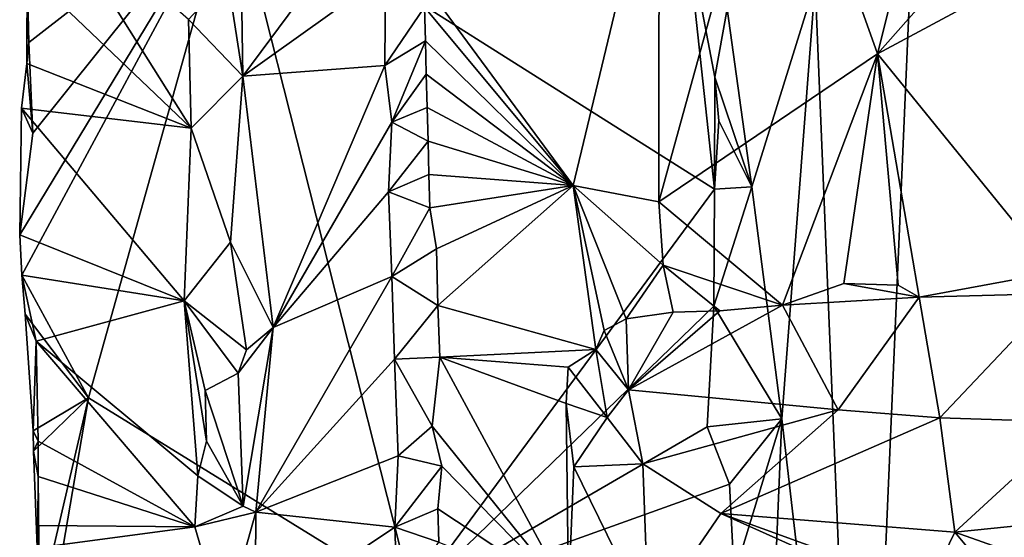
# Model space of a CAD drawing. Units: metres. Extents: x 26.2 to 30, y -9 to 12.9.
# Drawn here: x 26.5 to 27.3, y -7.6 to -7.2 of the extents above; entities that cross this region are included whole.
import ezdxf

# ---------------------------------------------------------------- set-up
doc = ezdxf.new("R2010")
doc.units = ezdxf.units.M

msp = doc.modelspace()

# ---------------------------------------------------------------- linework, layer by layer
at = {"layer": '1'}
for points in [[(27.18178, -8.01147, -1.50722), (27.14625, -7.14617, -1.50633), (27.25021, -6.43291, -1.50855)], [(27.25021, -6.43291, -1.50855), (29.03507, -6.81259, -1.52702), (27.18178, -8.01147, -1.50722)], [(28.94798, -7.38474, -1.52182), (27.18178, -8.01147, -1.50722), (29.03507, -6.81259, -1.52702)], [(27.26418, -6.92213, -0.80625), (27.117, -6.98369, -0.74005), (27.19421, -7.20041, -0.77942)], [(27.26418, -6.92213, -0.80625), (27.19421, -7.20041, -0.77942), (27.42277, -6.94231, -0.85837)], [(27.19421, -7.20041, -0.77942), (27.59294, -6.98665, -0.89775), (27.42277, -6.94231, -0.85837)], [(27.02605, -7.02619, -0.69496), (27.02588, -7.3145, -0.69419), (27.117, -6.98369, -0.74005)], [(27.117, -6.98369, -0.74005), (27.02588, -7.3145, -0.69419), (27.19421, -7.20041, -0.77942)], [(27.19421, -7.20041, -0.77942), (27.33063, -7.36863, -0.82548), (27.59294, -6.98665, -0.89775)], [(26.7025, -7.01271, -0.70773), (26.69384, -7.14189, -0.70435), (26.70574, -7.21759, -0.70576)], [(26.7025, -7.01271, -0.70773), (26.70574, -7.21759, -0.70576), (26.80949, -7.07771, -0.82857)], [(26.84904, -7.15136, -0.83732), (26.95983, -7.30185, -0.74101), (27.02605, -7.02619, -0.69496)], [(27.02605, -7.02619, -0.69496), (26.95983, -7.30185, -0.74101), (27.02588, -7.3145, -0.69419)], [(26.53389, -7.33972, -0.84627), (26.54391, -7.26155, -0.86521), (26.6975, -7.07, -1.0604)], [(26.53562, -7.37086, -0.84778), (26.53389, -7.33972, -0.84627), (26.6975, -7.07, -1.0604)], [(26.53562, -7.37086, -0.84778), (26.6975, -7.07, -1.0604), (26.58683, -7.46521, -0.91305)], [(26.54104, -7.19176, -0.8607), (26.53973, -7.16603, -0.85921), (26.6975, -7.07, -1.0604)], [(26.54391, -7.26155, -0.86521), (26.54104, -7.19176, -0.8607), (26.6975, -7.07, -1.0604)], [(26.58683, -7.46521, -0.91305), (26.6975, -7.07, -1.0604), (26.83659, -7.61924, -1.21776)], [(27.06867, -7.30475, -1.50053), (26.6975, -7.07, -1.0604), (27.0468, -7.10244, -1.48093)], [(26.83659, -7.61924, -1.21776), (26.6975, -7.07, -1.0604), (27.06867, -7.30475, -1.50053)], [(26.53953, -7.13718, -0.83113), (26.66579, -7.25767, -0.71143), (26.55088, -7.07474, -0.81466)], [(26.55088, -7.07474, -0.81466), (26.66579, -7.25767, -0.71143), (26.66384, -7.17405, -0.71209)], [(26.80949, -7.07771, -0.82857), (26.70574, -7.21759, -0.70576), (26.81541, -7.13915, -0.83318)], [(27.06867, -7.30475, -1.50053), (27.0468, -7.10244, -1.48093), (27.06908, -7.2186, -1.50246)], [(27.06908, -7.2186, -1.50246), (27.0468, -7.10244, -1.48093), (27.07853, -7.16584, -1.50454)], [(26.53934, -7.20798, -0.83313), (26.53953, -7.13718, -0.83113), (26.54104, -7.19176, -0.8607)], [(26.53953, -7.13718, -0.83113), (26.53934, -7.20798, -0.83313), (26.66579, -7.25767, -0.71143)], [(26.53953, -7.13718, -0.83113), (26.53973, -7.16603, -0.85921), (26.54104, -7.19176, -0.8607)], [(26.81541, -7.13915, -0.83318), (26.70574, -7.21759, -0.70576), (26.81508, -7.20947, -0.8324)], [(26.81541, -7.13915, -0.83318), (26.81508, -7.20947, -0.8324), (26.8455, -7.16471, -0.83759)], [(26.69384, -7.14189, -0.70435), (26.66384, -7.17405, -0.71209), (26.70574, -7.21759, -0.70576)], [(27.09756, -7.30294, -1.5048), (27.07853, -7.16584, -1.50454), (27.14625, -7.14617, -1.50633)], [(27.12063, -7.48144, -1.50047), (27.09756, -7.30294, -1.5048), (27.14625, -7.14617, -1.50633)], [(27.18178, -8.01147, -1.50722), (27.12063, -7.48144, -1.50047), (27.14625, -7.14617, -1.50633)], [(26.84904, -7.15136, -0.83732), (26.8455, -7.16471, -0.83759), (26.95983, -7.30185, -0.74101)], [(26.8455, -7.16471, -0.83759), (26.81508, -7.20947, -0.8324), (26.84617, -7.19045, -0.83757)], [(26.8455, -7.16471, -0.83759), (26.84617, -7.19045, -0.83757), (26.95983, -7.30185, -0.74101)], [(27.06908, -7.2186, -1.50246), (27.07853, -7.16584, -1.50454), (27.09756, -7.30294, -1.5048)], [(26.66384, -7.17405, -0.71209), (26.66579, -7.25767, -0.71143), (26.70574, -7.21759, -0.70576)], [(26.53934, -7.20798, -0.83313), (26.54104, -7.19176, -0.8607), (26.54391, -7.26155, -0.86521)], [(26.81508, -7.20947, -0.8324), (26.82033, -7.25299, -0.83459), (26.84617, -7.19045, -0.83757)], [(26.84617, -7.19045, -0.83757), (26.82033, -7.25299, -0.83459), (26.84686, -7.21618, -0.83757)], [(26.84617, -7.19045, -0.83757), (26.84686, -7.21618, -0.83757), (26.95983, -7.30185, -0.74101)], [(27.02588, -7.3145, -0.69419), (27.12105, -7.39388, -0.73811), (27.19421, -7.20041, -0.77942)], [(27.19421, -7.20041, -0.77942), (27.12105, -7.39388, -0.73811), (27.16824, -7.37718, -0.75902)], [(27.19421, -7.20041, -0.77942), (27.16824, -7.37718, -0.75902), (27.21017, -7.37854, -0.7767)], [(27.19421, -7.20041, -0.77942), (27.21017, -7.37854, -0.7767), (27.22624, -7.38771, -0.78656)], [(27.19421, -7.20041, -0.77942), (27.22624, -7.38771, -0.78656), (27.33063, -7.36863, -0.82548)], [(26.53516, -7.24235, -0.83653), (26.53934, -7.20798, -0.83313), (26.54391, -7.26155, -0.86521)], [(26.53934, -7.20798, -0.83313), (26.53516, -7.24235, -0.83653), (26.66579, -7.25767, -0.71143)], [(26.81508, -7.20947, -0.8324), (26.70574, -7.21759, -0.70576), (26.72895, -7.41122, -0.72125)], [(26.81508, -7.20947, -0.8324), (26.72895, -7.41122, -0.72125), (26.82033, -7.25299, -0.83459)], [(26.70574, -7.21759, -0.70576), (26.66579, -7.25767, -0.71143), (26.6962, -7.3454, -0.70259)], [(26.70574, -7.21759, -0.70576), (26.6962, -7.3454, -0.70259), (26.72895, -7.41122, -0.72125)], [(26.84686, -7.21618, -0.83757), (26.82033, -7.25299, -0.83459), (26.84753, -7.24192, -0.83777)], [(26.84686, -7.21618, -0.83757), (26.84753, -7.24192, -0.83777), (26.95983, -7.30185, -0.74101)], [(27.07217, -7.25217, -1.50226), (27.06867, -7.30475, -1.50053), (27.06908, -7.2186, -1.50246)], [(27.07217, -7.25217, -1.50226), (27.06908, -7.2186, -1.50246), (27.09756, -7.30294, -1.5048)], [(26.53389, -7.33972, -0.84627), (26.66055, -7.39057, -0.71297), (26.53516, -7.24235, -0.83653)], [(26.53516, -7.24235, -0.83653), (26.54391, -7.26155, -0.86521), (26.53389, -7.33972, -0.84627)], [(26.53516, -7.24235, -0.83653), (26.66055, -7.39057, -0.71297), (26.66579, -7.25767, -0.71143)], [(26.84753, -7.24192, -0.83777), (26.82033, -7.25299, -0.83459), (26.84821, -7.26766, -0.83795)], [(26.84753, -7.24192, -0.83777), (26.84821, -7.26766, -0.83795), (26.95983, -7.30185, -0.74101)], [(26.82033, -7.25299, -0.83459), (26.72895, -7.41122, -0.72125), (26.81774, -7.30673, -0.83362)], [(26.82033, -7.25299, -0.83459), (26.81774, -7.30673, -0.83362), (26.84821, -7.26766, -0.83795)], [(27.06867, -7.30475, -1.50053), (27.07217, -7.25217, -1.50226), (27.09756, -7.30294, -1.5048)], [(26.66579, -7.25767, -0.71143), (26.66055, -7.39057, -0.71297), (26.6962, -7.3454, -0.70259)], [(26.84821, -7.26766, -0.83795), (26.81774, -7.30673, -0.83362), (26.84889, -7.2934, -0.83799)], [(26.84821, -7.26766, -0.83795), (26.84889, -7.2934, -0.83799), (26.95983, -7.30185, -0.74101)], [(26.84889, -7.2934, -0.83799), (26.81774, -7.30673, -0.83362), (26.84958, -7.31912, -0.83779)], [(26.84889, -7.2934, -0.83799), (26.84958, -7.31912, -0.83779), (26.95983, -7.30185, -0.74101)], [(26.83659, -7.61924, -1.21776), (27.06867, -7.30475, -1.50053), (27.06822, -7.39481, -1.49666)], [(26.95983, -7.30185, -0.74101), (26.84958, -7.31912, -0.83779), (26.85473, -7.35058, -0.83696)], [(26.85473, -7.35058, -0.83696), (26.8557, -7.39419, -0.8365), (26.95983, -7.30185, -0.74101)], [(26.8557, -7.39419, -0.8365), (26.97746, -7.42808, -0.72706), (26.95983, -7.30185, -0.74101)], [(26.95983, -7.30185, -0.74101), (26.97746, -7.42808, -0.72706), (26.98372, -7.4134, -0.72125)], [(27.02929, -7.36308, -0.69508), (26.95983, -7.30185, -0.74101), (27.00071, -7.40439, -0.70905)], [(27.00071, -7.40439, -0.70905), (26.95983, -7.30185, -0.74101), (26.98372, -7.4134, -0.72125)], [(27.02588, -7.3145, -0.69419), (26.95983, -7.30185, -0.74101), (27.02929, -7.36308, -0.69508)], [(27.06822, -7.39481, -1.49666), (27.06867, -7.30475, -1.50053), (27.09756, -7.30294, -1.5048)], [(27.06822, -7.39481, -1.49666), (27.09756, -7.30294, -1.5048), (27.12063, -7.48144, -1.50047)], [(26.81774, -7.30673, -0.83362), (26.72895, -7.41122, -0.72125), (26.82043, -7.3719, -0.83464)], [(26.81774, -7.30673, -0.83362), (26.82043, -7.3719, -0.83464), (26.84958, -7.31912, -0.83779)], [(26.84958, -7.31912, -0.83779), (26.82043, -7.3719, -0.83464), (26.85473, -7.35058, -0.83696)], [(27.02588, -7.3145, -0.69419), (27.02929, -7.36308, -0.69508), (27.12105, -7.39388, -0.73811)], [(26.53389, -7.33972, -0.84627), (26.53562, -7.37086, -0.84778), (26.66055, -7.39057, -0.71297)], [(26.6962, -7.3454, -0.70259), (26.66055, -7.39057, -0.71297), (26.70854, -7.42823, -0.70471)], [(26.6962, -7.3454, -0.70259), (26.70854, -7.42823, -0.70471), (26.72895, -7.41122, -0.72125)], [(26.85473, -7.35058, -0.83696), (26.82043, -7.3719, -0.83464), (26.8557, -7.39419, -0.8365)], [(27.02929, -7.36308, -0.69508), (27.00071, -7.40439, -0.70905), (27.03683, -7.39929, -0.70353)], [(27.02929, -7.36308, -0.69508), (27.03683, -7.39929, -0.70353), (27.07292, -7.3982, -0.71423)], [(27.02929, -7.36308, -0.69508), (27.07292, -7.3982, -0.71423), (27.12105, -7.39388, -0.73811)], [(26.53812, -7.40094, -0.85161), (26.5465, -7.42153, -0.83292), (26.53562, -7.37086, -0.84778)], [(26.53562, -7.37086, -0.84778), (26.5465, -7.42153, -0.83292), (26.66055, -7.39057, -0.71297)], [(26.53812, -7.40094, -0.85161), (26.53562, -7.37086, -0.84778), (26.58683, -7.46521, -0.91305)], [(26.72895, -7.41122, -0.72125), (26.71569, -7.55324, -0.70814), (26.82043, -7.3719, -0.83464)], [(26.82043, -7.3719, -0.83464), (26.71569, -7.55324, -0.70814), (26.82235, -7.4354, -0.83384)], [(26.82043, -7.3719, -0.83464), (26.82235, -7.4354, -0.83384), (26.8557, -7.39419, -0.8365)], [(27.33063, -7.36863, -0.82548), (27.22624, -7.38771, -0.78656), (27.33282, -7.38502, -0.82836)], [(27.16824, -7.37718, -0.75902), (27.12105, -7.39388, -0.73811), (27.22624, -7.38771, -0.78656)], [(27.16824, -7.37718, -0.75902), (27.22624, -7.38771, -0.78656), (27.21017, -7.37854, -0.7767)], [(27.12105, -7.39388, -0.73811), (27.16379, -7.47452, -0.84708), (27.22624, -7.38771, -0.78656)], [(27.22624, -7.38771, -0.78656), (27.16379, -7.47452, -0.84708), (27.24212, -7.48067, -0.89144)], [(29.1602, -7.62389, -1.52397), (27.18178, -8.01147, -1.50722), (28.94798, -7.38474, -1.52182)], [(27.22624, -7.38771, -0.78656), (27.24212, -7.48067, -0.89144), (27.33282, -7.38502, -0.82836)], [(27.33282, -7.38502, -0.82836), (27.24212, -7.48067, -0.89144), (27.3458, -7.48403, -0.93932)], [(26.66055, -7.39057, -0.71297), (26.5465, -7.42153, -0.83292), (26.67112, -7.52529, -0.70913)], [(26.67661, -7.45967, -0.70781), (26.66055, -7.39057, -0.71297), (26.67767, -7.49863, -0.7073)], [(26.67767, -7.49863, -0.7073), (26.66055, -7.39057, -0.71297), (26.67112, -7.52529, -0.70913)], [(26.67661, -7.45967, -0.70781), (26.7021, -7.44628, -0.70382), (26.66055, -7.39057, -0.71297)], [(26.66055, -7.39057, -0.71297), (26.7021, -7.44628, -0.70382), (26.70854, -7.42823, -0.70471)], [(26.8557, -7.39419, -0.8365), (26.82235, -7.4354, -0.83384), (26.85742, -7.43401, -0.83612)], [(27.06304, -7.48763, -1.48847), (26.83659, -7.61924, -1.21776), (27.06822, -7.39481, -1.49666)], [(26.8557, -7.39419, -0.8365), (26.85742, -7.43401, -0.83612), (26.97746, -7.42808, -0.72706)], [(27.07292, -7.3982, -0.71423), (27.00243, -7.45909, -0.74157), (27.12105, -7.39388, -0.73811)], [(27.12105, -7.39388, -0.73811), (27.00243, -7.45909, -0.74157), (27.16379, -7.47452, -0.84708)], [(27.12063, -7.48144, -1.50047), (27.06304, -7.48763, -1.48847), (27.06822, -7.39481, -1.49666)], [(26.5465, -7.42153, -0.83292), (26.53812, -7.40094, -0.85161), (26.54425, -7.49052, -0.85598)], [(26.54425, -7.49052, -0.85598), (26.53812, -7.40094, -0.85161), (26.58683, -7.46521, -0.91305)], [(26.98372, -7.4134, -0.72125), (27.00243, -7.45909, -0.74157), (27.00071, -7.40439, -0.70905)], [(27.00071, -7.40439, -0.70905), (27.00243, -7.45909, -0.74157), (27.03683, -7.39929, -0.70353)], [(27.03683, -7.39929, -0.70353), (27.00243, -7.45909, -0.74157), (27.07292, -7.3982, -0.71423)], [(26.7021, -7.44628, -0.70382), (26.70596, -7.54872, -0.70357), (26.72895, -7.41122, -0.72125)], [(26.7021, -7.44628, -0.70382), (26.72895, -7.41122, -0.72125), (26.70854, -7.42823, -0.70471)], [(26.72895, -7.41122, -0.72125), (26.70596, -7.54872, -0.70357), (26.71569, -7.55324, -0.70814)], [(26.97746, -7.42808, -0.72706), (27.00243, -7.45909, -0.74157), (26.98372, -7.4134, -0.72125)], [(26.54425, -7.49052, -0.85598), (26.54824, -7.49866, -0.82581), (26.5465, -7.42153, -0.83292)], [(26.54824, -7.49866, -0.82581), (26.66865, -7.56444, -0.71126), (26.5465, -7.42153, -0.83292)], [(26.5465, -7.42153, -0.83292), (26.66865, -7.56444, -0.71126), (26.67112, -7.52529, -0.70913)], [(26.82235, -7.4354, -0.83384), (26.85132, -7.48699, -0.8374), (26.85742, -7.43401, -0.83612)], [(26.85742, -7.43401, -0.83612), (26.85132, -7.48699, -0.8374), (26.95638, -7.61714, -0.75326)], [(26.85742, -7.43401, -0.83612), (26.95598, -7.44172, -0.74418), (26.97746, -7.42808, -0.72706)], [(26.85742, -7.43401, -0.83612), (26.95638, -7.61714, -0.75326), (26.9546, -7.46951, -0.74937)], [(26.95598, -7.44172, -0.74418), (26.85742, -7.43401, -0.83612), (26.9546, -7.46951, -0.74937)], [(26.97746, -7.42808, -0.72706), (26.95598, -7.44172, -0.74418), (26.98614, -7.48044, -0.74933)], [(26.97746, -7.42808, -0.72706), (26.98614, -7.48044, -0.74933), (27.00243, -7.45909, -0.74157)], [(26.82235, -7.4354, -0.83384), (26.71569, -7.55324, -0.70814), (26.82517, -7.50986, -0.83515)], [(26.82235, -7.4354, -0.83384), (26.82517, -7.50986, -0.83515), (26.85132, -7.48699, -0.8374)], [(26.95598, -7.44172, -0.74418), (26.9546, -7.46951, -0.74937), (26.98614, -7.48044, -0.74933)], [(26.7021, -7.44628, -0.70382), (26.67661, -7.45967, -0.70781), (26.70596, -7.54872, -0.70357)], [(26.58683, -7.46521, -0.91305), (26.83659, -7.61924, -1.21776), (26.54419, -7.71454, -0.84341)], [(26.58683, -7.46521, -0.91305), (26.54419, -7.71454, -0.84341), (26.54907, -7.62711, -0.86046)], [(26.54459, -7.50634, -0.85351), (26.54425, -7.49052, -0.85598), (26.58683, -7.46521, -0.91305)], [(26.54459, -7.50634, -0.85351), (26.58683, -7.46521, -0.91305), (26.54907, -7.62711, -0.86046)], [(26.67661, -7.45967, -0.70781), (26.67767, -7.49863, -0.7073), (26.70596, -7.54872, -0.70357)], [(26.98614, -7.48044, -0.74933), (27.01368, -7.51606, -0.77893), (27.00243, -7.45909, -0.74157)], [(27.00243, -7.45909, -0.74157), (27.01368, -7.51606, -0.77893), (27.16379, -7.47452, -0.84708)], [(26.9546, -7.46951, -0.74937), (26.95638, -7.61714, -0.75326), (26.96036, -7.51843, -0.7541)], [(26.9546, -7.46951, -0.74937), (26.96036, -7.51843, -0.7541), (26.98614, -7.48044, -0.74933)], [(26.98614, -7.48044, -0.74933), (26.96036, -7.51843, -0.7541), (27.01368, -7.51606, -0.77893)], [(27.01368, -7.51606, -0.77893), (27.07367, -7.55417, -0.81717), (27.16379, -7.47452, -0.84708)], [(27.07367, -7.55417, -0.81717), (27.24212, -7.48067, -0.89144), (27.16379, -7.47452, -0.84708)], [(26.85132, -7.48699, -0.8374), (26.82517, -7.50986, -0.83515), (26.85872, -7.51787, -0.83527)], [(26.83659, -7.61924, -1.21776), (27.06304, -7.48763, -1.48847), (27.08021, -7.53158, -1.50014)], [(26.85132, -7.48699, -0.8374), (26.85872, -7.51787, -0.83527), (26.95638, -7.61714, -0.75326)], [(27.08021, -7.53158, -1.50014), (27.06304, -7.48763, -1.48847), (27.12063, -7.48144, -1.50047)], [(27.07367, -7.55417, -0.81717), (27.25375, -7.56871, -0.90167), (27.24212, -7.48067, -0.89144)], [(27.08395, -7.60182, -1.50153), (27.08021, -7.53158, -1.50014), (27.12063, -7.48144, -1.50047)], [(27.08395, -7.60182, -1.50153), (27.12063, -7.48144, -1.50047), (27.11102, -7.70697, -1.49987)], [(27.11102, -7.70697, -1.49987), (27.12063, -7.48144, -1.50047), (27.18178, -8.01147, -1.50722)], [(27.24212, -7.48067, -0.89144), (27.25375, -7.56871, -0.90167), (27.3458, -7.48403, -0.93932)], [(27.25375, -7.56871, -0.90167), (27.36202, -7.55767, -0.94978), (27.3458, -7.48403, -0.93932)], [(26.54425, -7.49052, -0.85598), (26.54459, -7.50634, -0.85351), (26.54824, -7.49866, -0.82581)], [(26.54459, -7.50634, -0.85351), (26.54805, -7.5258, -0.82685), (26.54824, -7.49866, -0.82581)], [(26.54824, -7.49866, -0.82581), (26.54805, -7.5258, -0.82685), (26.66865, -7.56444, -0.71126)], [(26.67767, -7.49863, -0.7073), (26.67112, -7.52529, -0.70913), (26.70596, -7.54872, -0.70357)], [(26.54459, -7.50634, -0.85351), (26.54907, -7.62711, -0.86046), (26.54805, -7.5258, -0.82685)], [(26.82517, -7.50986, -0.83515), (26.71569, -7.55324, -0.70814), (26.82278, -7.56478, -0.83378)], [(26.82517, -7.50986, -0.83515), (26.82278, -7.56478, -0.83378), (26.85872, -7.51787, -0.83527)], [(26.85872, -7.51787, -0.83527), (26.82278, -7.56478, -0.83378), (26.85586, -7.55067, -0.83601)], [(26.85872, -7.51787, -0.83527), (26.85586, -7.55067, -0.83601), (26.95638, -7.61714, -0.75326)], [(26.96036, -7.51843, -0.7541), (27.01791, -7.63553, -0.76206), (27.01368, -7.51606, -0.77893)], [(27.01368, -7.51606, -0.77893), (27.01791, -7.63553, -0.76206), (27.07367, -7.55417, -0.81717)], [(26.54907, -7.62711, -0.86046), (26.54793, -7.56345, -0.82785), (26.54805, -7.5258, -0.82685)], [(26.54805, -7.5258, -0.82685), (26.54793, -7.56345, -0.82785), (26.66865, -7.56444, -0.71126)], [(26.67112, -7.52529, -0.70913), (26.66865, -7.56444, -0.71126), (26.70596, -7.54872, -0.70357)], [(26.96036, -7.51843, -0.7541), (26.95638, -7.61714, -0.75326), (27.01791, -7.63553, -0.76206)], [(26.83659, -7.61924, -1.21776), (27.08021, -7.53158, -1.50014), (27.08395, -7.60182, -1.50153)], [(26.70596, -7.54872, -0.70357), (26.66865, -7.56444, -0.71126), (26.71569, -7.55324, -0.70814)], [(26.66865, -7.56444, -0.71126), (26.69095, -7.64096, -0.70014), (26.71569, -7.55324, -0.70814)], [(26.71569, -7.55324, -0.70814), (26.69095, -7.64096, -0.70014), (26.71504, -7.6367, -0.70505)], [(26.71569, -7.55324, -0.70814), (26.71504, -7.6367, -0.70505), (26.82278, -7.56478, -0.83378)], [(26.85586, -7.55067, -0.83601), (26.82278, -7.56478, -0.83378), (26.85655, -7.57641, -0.836)], [(26.85586, -7.55067, -0.83601), (26.85655, -7.57641, -0.836), (26.95638, -7.61714, -0.75326)], [(27.07367, -7.55417, -0.81717), (27.01791, -7.63553, -0.76206), (27.21026, -7.61543, -0.86168)], [(27.21026, -7.61543, -0.86168), (27.23275, -7.61183, -0.87197), (27.07367, -7.55417, -0.81717)], [(27.07367, -7.55417, -0.81717), (27.23275, -7.61183, -0.87197), (27.25375, -7.56871, -0.90167)], [(26.5475, -7.58055, -0.82877), (26.54793, -7.56345, -0.82785), (26.54907, -7.62711, -0.86046)], [(26.54793, -7.56345, -0.82785), (26.5475, -7.58055, -0.82877), (26.66865, -7.56444, -0.71126)], [(27.25375, -7.56871, -0.90167), (27.39659, -7.61902, -0.93465), (27.36202, -7.55767, -0.94978)], [(26.5475, -7.58055, -0.82877), (26.69095, -7.64096, -0.70014), (26.66865, -7.56444, -0.71126)], [(26.82278, -7.56478, -0.83378), (26.71504, -7.6367, -0.70505), (26.8246, -7.62178, -0.83453)], [(26.82278, -7.56478, -0.83378), (26.8246, -7.62178, -0.83453), (26.85655, -7.57641, -0.836)], [(27.25375, -7.56871, -0.90167), (27.23275, -7.61183, -0.87197), (27.29722, -7.62102, -0.89128)], [(27.25375, -7.56871, -0.90167), (27.29722, -7.62102, -0.89128), (27.39659, -7.61902, -0.93465)]]:
    msp.add_3dface(points, dxfattribs=at)

doc.saveas('drawing.dxf')
